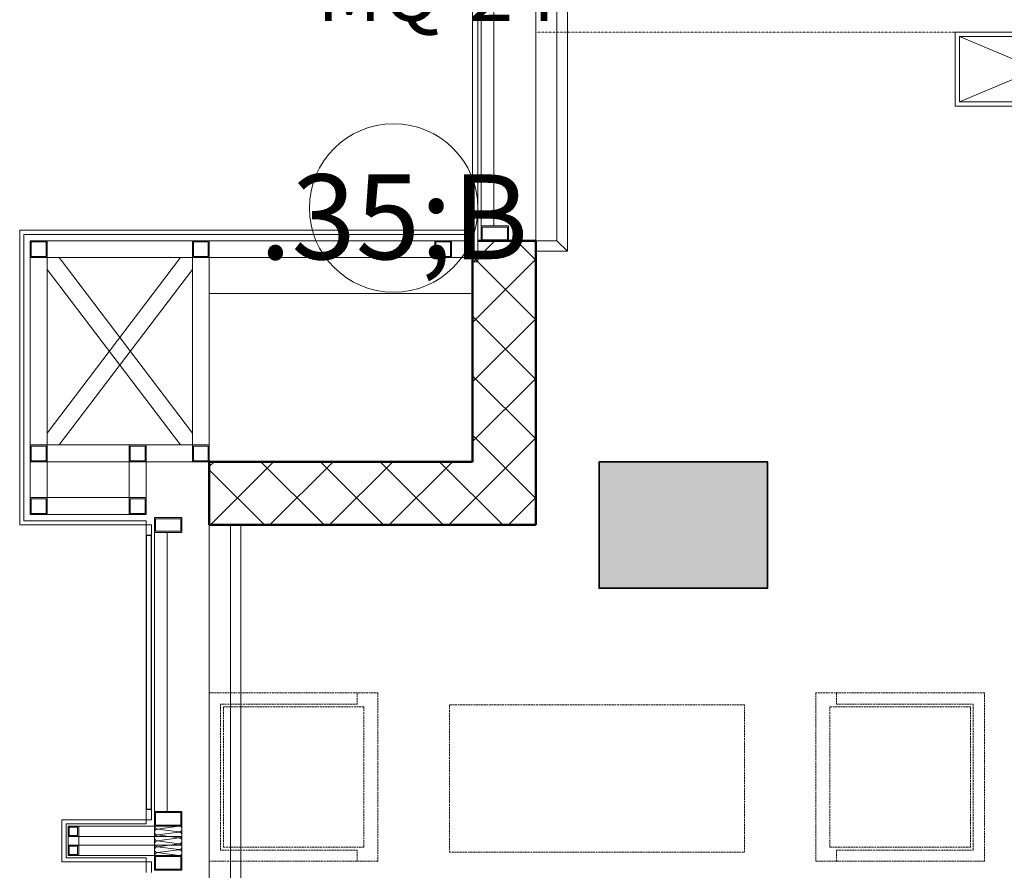
# Model space of a CAD drawing. Units: millimetres. Extents: x -782766 to 130, y -175 to 631183.
# Drawn here: x -361959 to -357286, y 242213 to 246253 of the extents above; entities that cross this region are included whole.
import ezdxf

# ---------------------------------------------------------------- set-up
doc = ezdxf.new("R2010")
doc.units = ezdxf.units.MM
doc.linetypes.add('DASH', pattern=[0.35, 0.25, -0.1])
doc.layers.get('0').update_dxf_attribs({"linetype": 'CONTINUOUS'})
for name, color, linetype in [('A-土建柱', 6, 'CONTINUOUS'), ('A-土建柱填充', 251, 'CONTINUOUS'), ('A-幕墙', 160, 'CONTINUOUS')]:
    doc.layers.add(name, color=color, linetype=linetype)
for name, color, linetype, lineweight in [('MQ', 250, 'CONTINUOUS', 9), ('P-固定家具（落地、到顶）', 40, 'CONTINUOUS', 0), ('P-活动家具', 51, 'DASH', 0), ('P★01 活动家具', 51, 'CONTINUOUS', 0), ('建-墙', 4, 'CONTINUOUS', 50), ('建-影线', 8, 'CONTINUOUS', 13), ('建-楼板', 7, 'CONTINUOUS', 13), ('建-玻璃幕墙', 2, 'CONTINUOUS', 9), ('建-窗', 2, 'CONTINUOUS', 9), ('扶栏', 250, 'CONTINUOUS', 9), ('标准层1_t3_dwg', 8, 'CONTINUOUS', 9), ('栏杆扶手', 7, 'CONTINUOUS', 9), ('通-说明', 7, 'CONTINUOUS', 13), ('通-轴号', 3, 'CONTINUOUS', 13)]:
    doc.layers.add(name, color=color, linetype=linetype, lineweight=lineweight)
doc.styles.add('Complex_B', font='txt', dxfattribs={"width": 0.35, "height": 402.95203})
doc.styles.add('宋体', font='txt', dxfattribs={"width": 0.6})
pattern_1 = [(45, (-299266.31, 277639.64), (-141.42136, 141.42136), []), (135, (-299266.31, 277639.64), (-141.42136, -141.42136), [])]

# ---------------------------------------------------------------- blocks, each defined once
blk = doc.blocks.new('窗嵌板_上悬无框铝窗 - MQ_上悬无框铝窗 2-3914573-28F')
at = {"layer": 'A-幕墙'}
for p, q in [((650, 12.5), (-650, 12.5)), ((-650, 12.5), (-650, -12.5)), ((650, -12.5), (650, 12.5)), ((-650, -12.5), (650, -12.5))]:
    blk.add_line(p, q, dxfattribs=at)
blk = doc.blocks.new('矩形竖梃 - MQ-竖挺-1704882-28F')
at = {"layer": '建-玻璃幕墙'}
for p, q in [((0, 12.5), (-50, 12.5)), ((0, -12.5), (0, 12.5)), ((-50, -12.5), (0, -12.5))]:
    blk.add_line(p, q, dxfattribs=at)
blk = doc.blocks.new('矩形竖梃 - MQ-竖挺-1704878-28F')
at = {"layer": '建-玻璃幕墙'}
for p, q in [((-50, 12.5), (0, 12.5)), ((0, 12.5), (0, -12.5)), ((0, -12.5), (-50, -12.5))]:
    blk.add_line(p, q, dxfattribs=at)
blk = doc.blocks.new('矩形竖梃 - MQ-竖挺-1704890-28F')
at = {"layer": '建-玻璃幕墙'}
for p, q in [((0, 12.5), (-50, 12.5)), ((0, -12.5), (0, 12.5)), ((-50, -12.5), (0, -12.5))]:
    blk.add_line(p, q, dxfattribs=at)
blk = doc.blocks.new('窗嵌板_上悬无框铝窗 - MQ_上悬无框铝窗 2-3914585-28F')
at = {"layer": '建-窗'}
for p, q in [((-900, -12.5), (-900, 12.5)), ((-900, 12.5), (900, 12.5)), ((900, 12.5), (900, -12.5)), ((900, -12.5), (-900, -12.5))]:
    blk.add_line(p, q, dxfattribs=at)
blk = doc.blocks.new('栏杆扶手 - 栏杆扶手-3358944-28F')
at = {"layer": '扶栏'}
for p, q in [((-60243, -30736.5), (-60243, -30686.5)), ((-60093, -30686.5), (-60243, -30686.5)), ((-60093, -30686.5), (-60143, -30736.5)), ((-60093, -32486.5), (-60093, -30686.5)), ((-60243, -30736.5), (-60143, -30736.5)), ((-60143, -30736.5), (-60143, -32436.5)), ((-60143, -32436.5), (-60243, -32436.5)), ((-60093, -32486.5), (-60143, -32436.5)), ((-60243, -32486.5), (-60093, -32486.5))]:
    blk.add_line(p, q, dxfattribs=at)
blk = doc.blocks.new('栏杆扶手 - 栏杆扶手-3358951-28F')
at = {"layer": '扶栏'}
for p, q in [((-61693, -33786.5), (-61693, -42786.5)), ((-61643, -42786.5), (-61643, -33786.5))]:
    blk.add_line(p, q, dxfattribs=at)
blk = doc.blocks.new('标准层_t3_dwg_A$C108649CB-5740649-28F')
at = {"layer": 'MQ'}
for p, q in [((454.6, 156.1), (555.4, 169.9)), ((555.4, 142.1), (454.6, 155.9)), ((454.6, 128.1), (555.4, 141.9)), ((555.4, 114.1), (454.6, 127.9)), ((454.6, 100.1), (555.4, 113.9)), ((555.4, 86.1), (454.6, 99.9)), ((454.6, 72.1), (555.4, 85.9)), ((555.4, 58.1), (454.6, 71.9)), ((454.6, 44.1), (555.4, 57.9)), ((555.4, 30.1), (454.6, 43.9))]:
    blk.add_line(p, q, dxfattribs=at)
at = {"layer": 'MQ', "flags": 128}
for points in [[(440, 30), (440, 170), (440, 240), (570, 240), (570, 170), (440, 170)], [(570, 120), (80, 120), (80, 80), (570, 80)]]:
    blk.add_lwpolyline(points, dxfattribs=at)
for points in [[(445, 175), (445, 235), (565, 235), (565, 175)], [(570, 30), (570, 170), (30, 170), (30, 30)], [(80, 120), (30, 120), (30, 170), (80, 170)], [(75, 125), (35, 125), (35, 165), (75, 165)], [(30, 30), (80, 30), (80, 80), (30, 80)], [(35, 35), (75, 35), (75, 75), (35, 75)], [(440, -40), (440, 30), (570, 30), (570, -40)], [(445, -35), (445, 25), (565, 25), (565, -35)]]:
    blk.add_lwpolyline(points, close=True, dxfattribs=at)
at = {"layer": 'MQ'}
for centre, start, end in [((453.4, 169.5), 177.8859, 275.1241), ((453.4, 142.5), 84.8759, 182.1141), ((453.4, 141.5), 177.8859, 275.1241), ((556.6, 156.5), 357.8861, 95.1243), ((556.6, 155.5), 264.8758, 2.114), ((556.6, 128.5), 357.8861, 95.1243), ((453.4, 114.5), 84.8759, 182.1141), ((453.4, 113.5), 177.8859, 275.1241), ((453.4, 86.5), 84.8759, 182.1141), ((556.6, 127.5), 264.8758, 2.114), ((556.6, 100.5), 357.8861, 95.1243), ((556.6, 99.5), 264.8758, 2.114), ((453.4, 85.5), 177.8859, 275.1241), ((453.4, 58.5), 84.8759, 182.1141), ((453.4, 57.5), 177.8859, 275.1241), ((556.6, 72.5), 357.8861, 95.1243), ((556.6, 71.5), 264.8758, 2.114), ((556.6, 44.5), 357.8861, 95.1243), ((453.4, 30.5), 84.8759, 182.1141), ((556.6, 43.5), 264.8758, 2.114)]:
    blk.add_arc(centre, 13.4, start, end, dxfattribs=at)
blk = doc.blocks.new('标准层1_t3_dwg-3912866-28F')
at = {"layer": 'MQ'}
for p, q in [((321299.8, 567294.9), (321299.8, 565734.9)), ((319179.8, 564751), (319812.7, 565584.9)), ((319236.8, 565584.9), (319869.8, 564751)), ((319869.8, 565584.9), (319869.8, 564694.9)), ((319949.8, 564694.9), (319949.8, 565584.9)), ((319179.8, 565528.8), (319812.7, 564694.9)), ((319236.8, 564694.9), (319869.8, 565528.8)), ((319949.8, 564614.9), (319179.8, 564614.9)), ((319569.8, 564614.9), (319569.8, 564444.9)), ((319689.8, 564279.9), (319689.8, 562954.9)), ((319749.8, 564279.9), (319749.8, 562954.9))]:
    blk.add_line(p, q, dxfattribs=at)
at = {"layer": 'MQ', "flags": 128}
for points in [[(321239.8, 567294.9), (321239.8, 565734.9), (321239.8, 565664.9), (321369.8, 565664.9), (321369.8, 565734.9), (321239.8, 565734.9)], [(319649.8, 564364.9), (319099.8, 564364.9), (319099.8, 565664.9), (321199.8, 565664.9)], [(319649.8, 564614.9), (319649.8, 564444.9), (319649.8, 564364.9), (319569.8, 564364.9), (319569.8, 564444.9), (319649.8, 564444.9), (319179.8, 564444.9), (319179.8, 565584.9), (321199.8, 565584.9)], [(319179.8, 564694.9), (319099.8, 564694.9), (319099.8, 564614.9), (319179.8, 564614.9), (319179.8, 564694.9), (319949.8, 564694.9)]]:
    blk.add_lwpolyline(points, dxfattribs=at)
for points in [[(321244.8, 565729.9), (321244.8, 565669.9), (321364.8, 565669.9), (321364.8, 565729.9)], [(319179.8, 565664.9), (319099.8, 565664.9), (319099.8, 565584.9), (319179.8, 565584.9)], [(319174.8, 565659.9), (319104.8, 565659.9), (319104.8, 565589.9), (319174.8, 565589.9)], [(319949.8, 565664.9), (319869.8, 565664.9), (319869.8, 565584.9), (319949.8, 565584.9)], [(319944.8, 565659.9), (319874.8, 565659.9), (319874.8, 565589.9), (319944.8, 565589.9)], [(321099.8, 565664.9), (321019.8, 565664.9), (321019.8, 565584.9), (321099.8, 565584.9)], [(321094.8, 565659.9), (321024.8, 565659.9), (321024.8, 565589.9), (321094.8, 565589.9)], [(319174.8, 564689.9), (319104.8, 564689.9), (319104.8, 564619.9), (319174.8, 564619.9)], [(319649.8, 564694.9), (319569.8, 564694.9), (319569.8, 564614.9), (319649.8, 564614.9)], [(319644.8, 564689.9), (319574.8, 564689.9), (319574.8, 564619.9), (319644.8, 564619.9)], [(319949.8, 564694.9), (319869.8, 564694.9), (319869.8, 564614.9), (319949.8, 564614.9)], [(319944.8, 564689.9), (319874.8, 564689.9), (319874.8, 564619.9), (319944.8, 564619.9)], [(319179.8, 564444.9), (319099.8, 564444.9), (319099.8, 564364.9), (319179.8, 564364.9)], [(319174.8, 564439.9), (319104.8, 564439.9), (319104.8, 564369.9), (319174.8, 564369.9)], [(319644.8, 564439.9), (319574.8, 564439.9), (319574.8, 564369.9), (319644.8, 564369.9)], [(319689.8, 564349.9), (319689.8, 564279.9), (319819.8, 564279.9), (319819.8, 564349.9)], [(319694.8, 564344.9), (319694.8, 564284.9), (319814.8, 564284.9), (319814.8, 564344.9)]]:
    blk.add_lwpolyline(points, close=True, dxfattribs=at)
blk.add_blockref('标准层_t3_dwg_A$C108649CB-5740649-28F', (319249.8, 562714.9))
blk = doc.blocks.new('轴网 - 宽度系数 0_35-273073-28F')
at = {"layer": '通-轴号'}
blk.add_circle((0, 0), 4, dxfattribs=at)
blk = doc.blocks.new('314_rvt-1-29F')
at = {"layer": 'A-土建柱填充', "ltscale": 0.001}
h = blk.add_hatch(color=256, dxfattribs=at)
h.dxf.hatch_style = 1
h.paths.add_polyline_path([(-59143.2, -33486.5), (-59943.2, -33486.5), (-59943.2, -34086.5), (-59143.2, -34086.5)])
at = {"layer": 'A-土建柱', "lineweight": 35}
blk.add_lwpolyline([(-59943.2, -33486.5), (-59943.2, -34086.5), (-59143.2, -34086.5), (-59143.2, -33486.5)], close=True, dxfattribs=at)

msp = doc.modelspace()

# ---------------------------------------------------------------- hatches: boundary and pattern name
at = {"layer": '建-影线', "lineweight": 9}
h = msp.add_hatch(dxfattribs=at)
h.set_pattern_fill('FP_1', color=256, style=0, pattern_type=2)
h.set_pattern_definition(pattern_1)
h.paths.add_polyline_path([(-359509.3, 244153.2), (-359509.3, 245203.2), (-359784.3, 245203.2), (-359784.3, 245153.2), (-359809.3, 245153.2), (-359809.3, 244153.2), (-359784.3, 244153.2)], flags=0)
h = msp.add_hatch(dxfattribs=at)
h.set_pattern_fill('FP_1', color=256, style=0, pattern_type=2)
h.set_pattern_definition(pattern_1)
h.paths.add_polyline_path([(-359509.3, 243853.2), (-359509.3, 244153.2), (-361059.3, 244153.2), (-361059.3, 243853.2), (-359968, 243853.2)], flags=0)

# ---------------------------------------------------------------- linework, layer by layer
at = {"layer": 'P-活动家具', "color": 1, "ltscale": 0.001}
msp.add_line((-359509.3, 246193), (-352709.3, 246193), dxfattribs=at)
at = {"layer": 'P-活动家具', "linetype": 'DASH', "ltscale": 35.433969}
for p, q in [((-360356.9, 243056.2), (-360356.9, 243002.9)), ((-358082.4, 243056.2), (-358082.4, 243002.9)), ((-360356.9, 243002.9), (-361006, 243002.9)), ((-361006, 242309.6), (-361006, 243002.9)), ((-358082.4, 243002.9), (-357433.3, 243002.9)), ((-357433.3, 242309.6), (-357433.3, 243002.9)), ((-360356.9, 242309.6), (-361006, 242309.6)), ((-360356.9, 242256.2), (-360356.9, 242309.6)), ((-358082.4, 242256.2), (-358082.4, 242309.6)), ((-358082.4, 242309.6), (-357433.3, 242309.6))]:
    msp.add_line(p, q, dxfattribs=at)
for points in [[(-361059.3, 242256.2), (-361059.3, 243056.2), (-360259.3, 243056.2), (-360259.3, 242256.2)], [(-357380, 242256.2), (-357380, 243056.2), (-358180, 243056.2), (-358180, 242256.2)], [(-360992.6, 242322.9), (-360992.6, 242989.6), (-360326, 242989.6), (-360326, 242322.9)], [(-359919.7, 242999.1), (-359919.7, 242299.1), (-358519.7, 242299.1), (-358519.7, 242999.1)], [(-357446.7, 242322.9), (-357446.7, 242989.6), (-358113.3, 242989.6), (-358113.3, 242322.9)]]:
    msp.add_lwpolyline(points, close=True, dxfattribs=at)
at = {"layer": 'P★01 活动家具', "color": 136, "ltscale": 0.001}
for p, q in [((-356759.7, 246173), (-357499.3, 245863)), ((-356759.7, 245863), (-357499.3, 246173))]:
    msp.add_line(p, q, dxfattribs=at)
at = {"layer": 'P★01 活动家具'}
msp.add_lwpolyline([(-353041.6, 246193), (-357519.3, 246193), (-357519.3, 245843), (-353041.6, 245843)], close=True, dxfattribs=at)
at = {"layer": 'P★01 活动家具', "color": 136}
msp.add_lwpolyline([(-353061.6, 246173), (-357499.3, 246173), (-357499.3, 245863), (-353061.6, 245863)], close=True, dxfattribs=at)
at = {"layer": '建-墙', "lineweight": 9}
for p, q in [((-359809.3, 245253.2), (-361959.3, 245253.2)), ((-361959.3, 245253.2), (-361959.3, 243853.2)), ((-361939.3, 243873.2), (-361939.3, 245233.2)), ((-361939.3, 245233.2), (-359809.3, 245233.2)), ((-361359.3, 243873.2), (-361939.3, 243873.2)), ((-361359.3, 243853.2), (-361359.3, 243873.2)), ((-361959.3, 243853.2), (-361359.3, 243853.2)), ((-361759.3, 242453.2), (-361759.3, 242253.2)), ((-361359.3, 242453.2), (-361759.3, 242453.2)), ((-361739.3, 242273.2), (-361739.3, 242433.2)), ((-361739.3, 242433.2), (-361359.3, 242433.2)), ((-361359.3, 242433.2), (-361359.3, 242453.2)), ((-361359.3, 242273.2), (-361739.3, 242273.2)), ((-361359.3, 242253.2), (-361359.3, 242273.2)), ((-361759.3, 242253.2), (-361359.3, 242253.2))]:
    msp.add_line(p, q, dxfattribs=at)
at = {"layer": '建-墙'}
for p, q in [((-359509.3, 245203.2), (-359784.3, 245203.2)), ((-359509.3, 243853.2), (-359509.3, 245203.2)), ((-359809.3, 245153.2), (-359809.3, 244153.2)), ((-359809.3, 244153.2), (-361059.3, 244153.2)), ((-361059.3, 244153.2), (-361059.3, 243853.2)), ((-361059.3, 243853.2), (-359509.3, 243853.2))]:
    msp.add_line(p, q, dxfattribs=at)
at = {"layer": '建-楼板'}
for p, q in [((-359509.3, 246903.2), (-359509.3, 245203.2)), ((-359809.3, 244953.2), (-361059.3, 244953.2)), ((-361059.3, 244953.2), (-361059.3, 244153.2)), ((-361059.3, 243853.2), (-361059.3, 234853.2))]:
    msp.add_line(p, q, dxfattribs=at)

# ---------------------------------------------------------------- block references
at = {"layer": 'P-固定家具（落地、到顶）'}
msp.add_blockref('314_rvt-1-29F', (-299266.1, 277639.6), dxfattribs=at)
at = {"layer": '建-玻璃幕墙'}
for name, p, rotation in [('矩形竖梃 - MQ-竖挺-1704890-28F', (-359796.8, 245103.2), 270), ('矩形竖梃 - MQ-竖挺-1704882-28F', (-361346.8, 243853.2), 90.0000000000001), ('矩形竖梃 - MQ-竖挺-1704882-28F', (-361346.8, 242253.2), 90.00000000000011)]:
    msp.add_blockref(name, p, dxfattribs=dict(at, rotation=rotation))
at = {"layer": '建-玻璃幕墙', "extrusion": (0, 0, -1), "rotation": 269.9999999999999}
msp.add_blockref('矩形竖梃 - MQ-竖挺-1704878-28F', (361346.8, 242453.2), dxfattribs=at)
at = {"layer": '建-窗'}
for name, p, rotation in [('窗嵌板_上悬无框铝窗 - MQ_上悬无框铝窗 2-3914585-28F', (-359796.8, 246053.2), 90), ('窗嵌板_上悬无框铝窗 - MQ_上悬无框铝窗 2-3914573-28F', (-361346.8, 243153.2), 270.0000000000001)]:
    msp.add_blockref(name, p, dxfattribs=dict(at, rotation=rotation))
at = {"layer": '标准层1_t3_dwg', "color": 250}
msp.add_blockref('标准层1_t3_dwg-3912866-28F', (-681009.1, -320461.7), dxfattribs=at)
at = {"layer": '栏杆扶手', "color": 250}
for name in ['栏杆扶手 - 栏杆扶手-3358944-28F', '栏杆扶手 - 栏杆扶手-3358951-28F']:
    msp.add_blockref(name, (-299266.3, 277639.6), dxfattribs=at)
at = {"layer": '通-轴号', "xscale": 99.99999999999993, "yscale": 99.99999999999993, "zscale": 99.99999999999993, "rotation": 140.9955856141737}
msp.add_blockref('轴网 - 宽度系数 0_35-273073-28F', (-360184.5, 245358.7), dxfattribs=at)

# ---------------------------------------------------------------- texts
at = {"layer": '通-说明', "insert": (-360549, 246525.2), "char_height": 278.41, "width": 839.959, "attachment_point": 1, "line_spacing_factor": 0.877076, "style": '宋体'}
msp.add_mtext('MQ-24', dxfattribs=at)
at = {"layer": '通-轴号', "insert": (-360183.4, 245518.3), "char_height": 402.952, "width": 177.6, "attachment_point": 2, "line_spacing_factor": 1.123782, "style": 'Complex_B'}
msp.add_mtext('\\fComplex|b1|i0|c134|p2|;\\W.35;B', dxfattribs=at)

doc.saveas('drawing.dxf')
